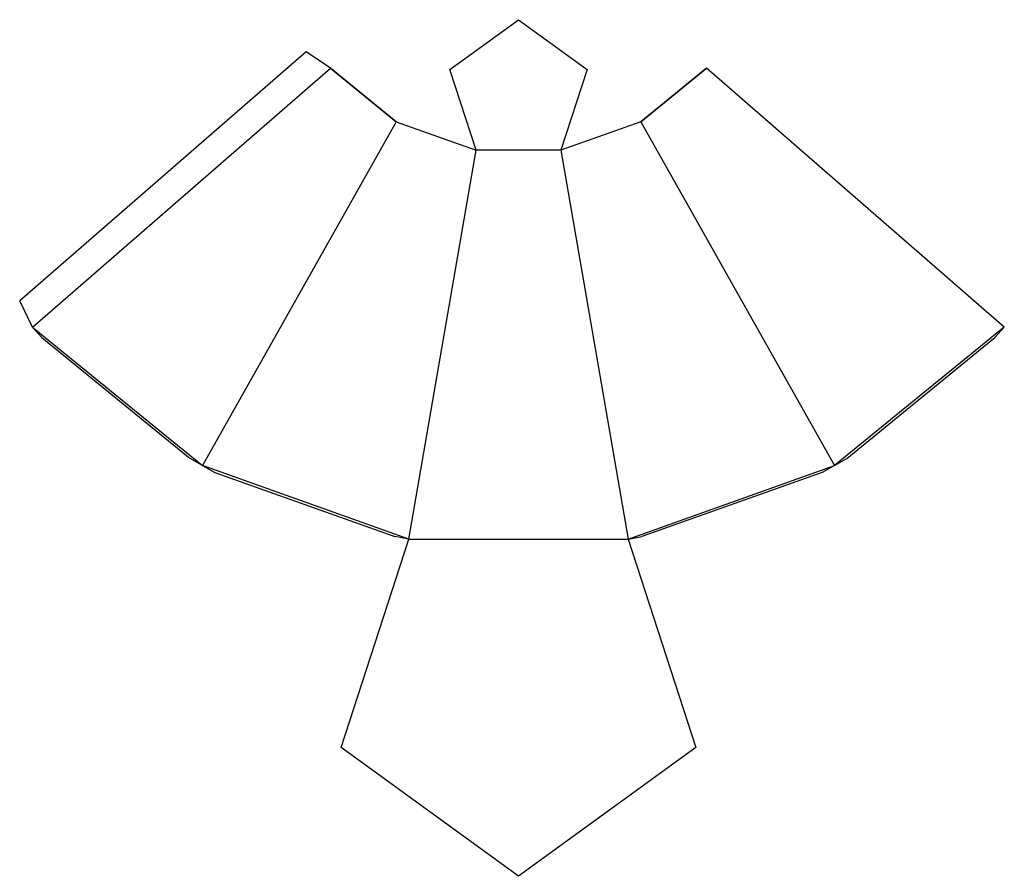
# Model space of a CAD drawing. Extents: x 4 to 700, y -404 to 202.
import ezdxf

# ---------------------------------------------------------------- set-up
doc = ezdxf.new("R2010")
doc.units = 0
doc.header["$MEASUREMENT"] = 0
for name, color, linetype in [('CREASE', 7, 'CONTINUOUS'), ('CRSSERVLAY_T5000_00_99_072', 7, 'CONTINUOUS'), ('THRU-CUT', 7, 'CONTINUOUS')]:
    doc.layers.add(name, color=color, linetype=linetype)

msp = doc.modelspace()

# ---------------------------------------------------------------- linework, layer by layer
at = {"layer": 'CREASE', "color": 3}
for p, q in [((270.23, 130.08), (223.74, 168)), ((443.28, 130.08), (489.78, 168)), ((700.39, -15.09), (489.78, 168)), ((270.23, 130.08), (326.76, 109.95)), ((443.28, 130.08), (386.76, 109.95)), ((386.76, 109.95), (326.76, 109.95)), ((13.12, -15.09), (133.24, -113.06)), ((700.39, -15.09), (580.28, -113.06)), ((279.26, -165.05), (133.24, -113.06)), ((434.26, -165.05), (580.28, -113.06)), ((279.26, -165.05), (434.26, -165.05))]:
    msp.add_line(p, q, dxfattribs=at)
at = {"layer": 'CRSSERVLAY_T5000_00_99_072', "color": 3}
for p, q in [((13.12, -15.09), (223.74, 168)), ((270.23, 130.08), (133.24, -113.06)), ((443.28, 130.08), (580.28, -113.06)), ((279.26, -165.05), (326.76, 109.95)), ((386.76, 109.95), (434.26, -165.05))]:
    msp.add_line(p, q, dxfattribs=at)
at = {"layer": 'THRU-CUT', "color": 5}
for p, q in [((308.22, 167.01), (356.76, 202.28)), ((356.76, 202.28), (405.3, 167.01)), ((206.57, 179.57), (4.04, 3.52)), ((223.74, 168), (206.57, 179.57)), ((223.74, 168), (223.74, 168)), ((223.74, 168), (270.23, 130.08)), ((489.78, 168), (443.28, 130.08)), ((326.76, 109.95), (308.22, 167.01)), ((405.3, 167.01), (386.76, 109.95)), ((270.23, 130.08), (326.76, 109.95)), ((443.28, 130.08), (386.76, 109.95)), ((443.28, 130.08), (443.28, 130.08)), ((386.76, 109.95), (386.76, 109.95)), ((13.12, -15.09), (4.04, 3.52)), ((13.12, -15.09), (19.76, -22.57)), ((700.39, -15.09), (693.75, -22.57)), ((19.76, -22.57), (124.58, -108.05)), ((588.93, -108.05), (693.75, -22.57)), ((133.24, -113.06), (124.58, -108.05)), ((580.28, -113.06), (588.93, -108.05)), ((133.24, -113.06), (142, -117.87)), ((142, -117.87), (269.42, -163.24)), ((571.51, -117.87), (444.09, -163.24)), ((580.28, -113.06), (571.51, -117.87)), ((231.36, -312.47), (279.26, -165.05)), ((279.26, -165.05), (269.42, -163.24)), ((434.26, -165.05), (444.09, -163.24)), ((434.26, -165.05), (482.16, -312.47)), ((356.76, -403.57), (231.36, -312.47)), ((482.16, -312.47), (356.76, -403.57))]:
    msp.add_line(p, q, dxfattribs=at)

doc.saveas('drawing.dxf')
